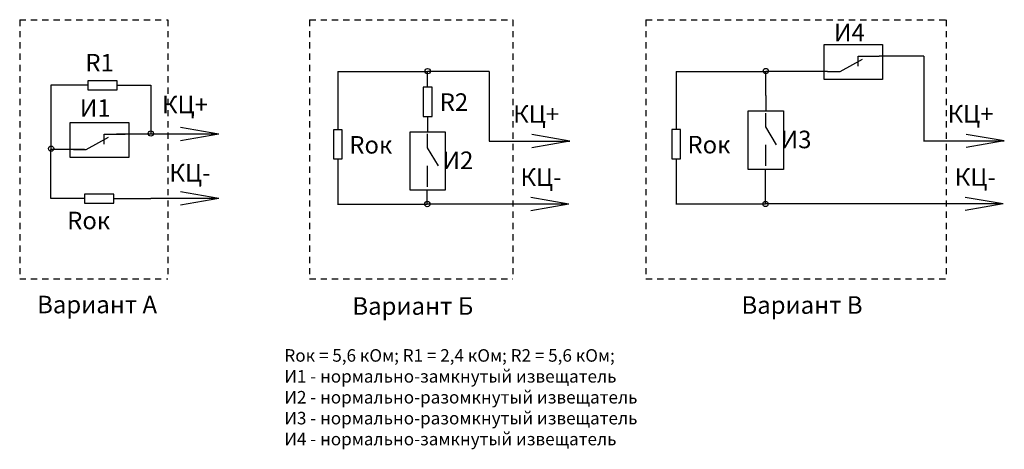
# Model space of a CAD drawing. Units: millimetres. Extents: x 1954 to 2072, y 1025 to 1076.
import ezdxf

# ---------------------------------------------------------------- set-up
doc = ezdxf.new("R2010")
doc.units = ezdxf.units.MM
doc.linetypes.add('ACAD_ISO02W100', pattern=[15, 12, -3])
doc.linetypes.add('JIS_02_0.7', pattern=[1.35, 0.75, -0.6])
for name, color, linetype, lineweight in [('линии', 7, 'Continuous', 25), ('Линия GND', 7, 'ACAD_ISO02W100', 25), ('Текст', 7, 'Continuous', 25)]:
    doc.layers.add(name, color=color, linetype=linetype, lineweight=lineweight)
doc.styles.get("Standard").update_dxf_attribs({"font": 'arial.ttf'})

# ---------------------------------------------------------------- blocks, each defined once
blk = doc.blocks.new('нормально-замкнутый')
at = {"layer": 'линии'}
for p, q in [((2.75, 1.43), (6.59, 3.54)), ((5.84, 2.31), (5.84, 4.02)), ((5.84, 4.02), (9.44, 4.02)), ((0.61, 1.43), (2.75, 1.43))]:
    blk.add_line(p, q, dxfattribs=at)
blk.add_lwpolyline([(0.04, 6.05), (10.04, 6.05), (10.04, 0.05), (0.04, 0.05)], close=True, dxfattribs=at)
blk = doc.blocks.new('нормально-разомакнутый')
at = {"layer": 'линии'}
for p, q in [((2.8, 2.97), (5.87, 4.8)), ((0.43, 2.97), (2.8, 2.97)), ((5.87, 2.97), (9.46, 2.97))]:
    blk.add_line(p, q, dxfattribs=at)
blk.add_lwpolyline([(0.06, 6.03), (10.06, 6.03), (10.06, 0.03), (0.06, 0.03)], close=True, dxfattribs=at)

msp = doc.modelspace()

# ---------------------------------------------------------------- linework, layer by layer
at = {"layer": 'линии'}
for p, q in [((2062.07, 1071.64), (2056.72, 1071.64)), ((2062.07, 1071.64), (2062.07, 1061.51)), ((1991.97, 1069.82), (1991.97, 1062.86)), ((1991.97, 1069.82), (2002.7, 1069.82)), ((2002.7, 1067.95), (2002.7, 1069.82)), ((2010.06, 1069.82), (2002.7, 1069.82)), ((2010.06, 1069.82), (2010.06, 1061.49)), ((2032.44, 1069.83), (2032.44, 1062.88)), ((2032.44, 1069.83), (2043.17, 1069.83)), ((2043.17, 1066.93), (2043.17, 1069.83)), ((2050.54, 1069.83), (2043.17, 1069.83)), ((1957.62, 1068.17), (1957.62, 1060.5)), ((1962.04, 1068.17), (1957.62, 1068.17)), ((1965.54, 1068.17), (1969.56, 1068.17)), ((1969.56, 1068.17), (1969.56, 1062.32)), ((2043.17, 1066.93), (2043.17, 1065.11)), ((2002.7, 1064.45), (2002.7, 1062.62)), ((1977.72, 1062.32), (1973.13, 1063.11)), ((1969.56, 1062.32), (1965.46, 1062.32)), ((1977.72, 1062.32), (1969.56, 1062.32)), ((1977.72, 1062.32), (1973.13, 1061.53)), ((2019.73, 1061.49), (2015.15, 1062.28)), ((2071.71, 1061.51), (2067.13, 1062.3)), ((1957.62, 1054.62), (1957.62, 1060.5)), ((1961.65, 1060.5), (1957.62, 1060.5)), ((2010.06, 1061.49), (2019.73, 1061.49)), ((2019.73, 1061.49), (2015.15, 1060.7)), ((2062.03, 1061.51), (2071.71, 1061.51)), ((2071.71, 1061.51), (2067.13, 1060.72)), ((1991.97, 1059.36), (1991.97, 1053.96)), ((2032.44, 1059.38), (2032.44, 1053.98)), ((2043.13, 1053.98), (2043.13, 1058.11)), ((1961.63, 1054.62), (1957.62, 1054.62)), ((1965.13, 1054.62), (1969.56, 1054.62)), ((1977.72, 1054.62), (1969.56, 1054.62)), ((1977.72, 1054.62), (1973.13, 1055.41)), ((1977.72, 1054.62), (1973.13, 1053.83)), ((2002.66, 1053.96), (2002.66, 1055.62)), ((2019.61, 1053.96), (2015.03, 1054.75)), ((2071.59, 1053.98), (2067.01, 1054.76)), ((1991.93, 1053.96), (2002.66, 1053.96)), ((2019.61, 1053.96), (2002.66, 1053.96)), ((2019.61, 1053.96), (2015.03, 1053.17)), ((2032.39, 1053.98), (2043.13, 1053.98)), ((2071.59, 1053.98), (2043.13, 1053.98)), ((2071.59, 1053.98), (2067.01, 1053.19))]:
    msp.add_line(p, q, dxfattribs=at)
for points in [[(1965.54, 1068.69), (1962.04, 1068.69), (1962.04, 1067.64), (1965.54, 1067.64)], [(2003.23, 1064.45), (2003.23, 1067.95), (2002.18, 1067.95), (2002.18, 1064.45)], [(1991.44, 1062.86), (1991.44, 1059.36), (1992.49, 1059.36), (1992.49, 1062.86)], [(2031.91, 1062.88), (2031.91, 1059.38), (2032.96, 1059.38), (2032.96, 1062.88)], [(1961.63, 1054.09), (1965.13, 1054.09), (1965.13, 1055.14), (1961.63, 1055.14)]]:
    msp.add_lwpolyline(points, close=True, dxfattribs=at)
for centre in [(2002.7, 1069.86), (2043.17, 1069.87), (1969.58, 1062.4), (1957.64, 1060.59), (2002.66, 1053.96), (2043.13, 1053.98)]:
    msp.add_circle(centre, 0.316, dxfattribs=at)
at = {"layer": 'Линия GND', "linetype": 'JIS_02_0.7'}
for p, q in [((1953.88, 1076.01), (1953.88, 1045.03)), ((1953.88, 1076.01), (1971.61, 1076.01)), ((1971.61, 1076.01), (1971.61, 1045.03)), ((1988.55, 1076.01), (1988.55, 1045.03)), ((1988.55, 1076.01), (2012.88, 1076.01)), ((2012.88, 1076.01), (2012.88, 1045.03)), ((2028.82, 1076.01), (2028.82, 1045.03)), ((2028.82, 1076.01), (2064.76, 1076.01)), ((2064.76, 1076.01), (2064.76, 1045.03)), ((1953.88, 1045.03), (1971.61, 1045.03)), ((1988.55, 1045.03), (2012.88, 1045.03)), ((2028.82, 1045.03), (2064.76, 1045.03))]:
    msp.add_line(p, q, dxfattribs=at)

# ---------------------------------------------------------------- block references
at = {"layer": 'линии', "xscale": 0.7000000000000455, "yscale": 0.6999999999999886, "zscale": 0.7}
for p in [(2050.12, 1068.83), (1959.91, 1059.5)]:
    msp.add_blockref('нормально-замкнутый', p, dxfattribs=at)
at = {"layer": 'линии', "xscale": 0.6999999999999886, "yscale": 0.6999999999999886, "zscale": 0.7, "rotation": 270}
for p in [(2041.05, 1065.15), (2000.58, 1062.66)]:
    msp.add_blockref('нормально-разомакнутый', p, dxfattribs=at)

# ---------------------------------------------------------------- texts
at = {"layer": 'Текст'}
for s, insert, char_height, width, attachment_point in [('И4', (2055.01, 1075.53), 2.1, 2.8364, 3), ('R1', (1965.15, 1071.92), 2.1, 2.8364, 3), ('И1', (1964.77, 1066.5), 2.1, 2.8364, 3), ('КЦ+', (1976.41, 1066.91), 2.1, 2.8364, 3), ('R2', (2004.14, 1067.21), 2.1, 0.4701, 1), ('КЦ+', (2018.44, 1065.78), 2.1, 2.8364, 3), ('КЦ+', (2070.42, 1065.8), 2.1, 2.8364, 3), ('Rок', (1993.32, 1062.1), 2.1, 0.4701, 1), ('Rок', (2033.79, 1062.12), 2.1, 0.4701, 1), ('И3', (2048.63, 1062.74), 2.1, 2.8364, 3), ('И2', (2008.17, 1060.25), 2.1, 2.8364, 3), ('КЦ-', (1976.7, 1058.76), 2.1, 2.8364, 3), ('КЦ-', (2018.71, 1058.24), 2.1, 2.8364, 3), ('КЦ-', (2070.68, 1058.25), 2.1, 2.8364, 3), ('Rок', (1964.71, 1053.05), 2.1, 2.8364, 3), ('Вариант А', (1970.32, 1043), 2.1, 16.0007, 3), ('Вариант Б', (2008.16, 1042.82), 2.1, 16.0007, 3), ('Вариант В', (2054.75, 1042.94), 2.1, 16.0007, 3), ('Rок = 5,6 кОм; R1 = 2,4 кОм; R2 = 5,6 кОм;\\PИ1 - нормально-замкнутый извещатель\\PИ2 - нормально-разомкнутый извещатель\\PИ3 - нормально-разомкнутый извещатель\\PИ4 - нормально-замкнутый извещатель', (1985.56, 1036.61), 1.5, 63.891, 1)]:
    msp.add_mtext(s, dxfattribs=dict(at, insert=insert, char_height=char_height, width=width, attachment_point=attachment_point))

doc.saveas('drawing.dxf')
